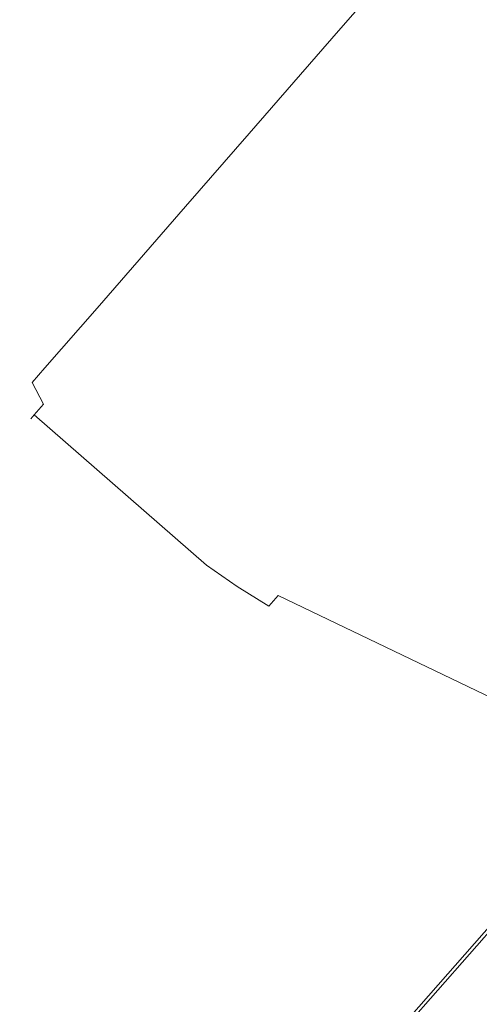
# Model space of a CAD drawing. Extents: x 0 to 806, y -806 to 0.
# Drawn here: x 626 to 639, y -596 to -569 of the extents above; entities that cross this region are included whole.
import ezdxf

# ---------------------------------------------------------------- set-up
doc = ezdxf.new("R2010")
doc.units = 0
doc.header["$LTSCALE"] = 500
doc.header["$MEASUREMENT"] = 0
for name, color, linetype in [('CHROM', 7, 'Continuous'), ('SZKLO', 7, 'Continuous'), ('USZCZELKA', 7, 'Continuous')]:
    doc.layers.add(name, color=color, linetype=linetype)

msp = doc.modelspace()

# ---------------------------------------------------------------- linework, layer by layer
at = {"layer": 'CHROM', "lineweight": 0}
for points, invisible_edges in [([(633.342, -570.703, 1057.736), (638.248, -565.069, 1051.074), (638.157, -565.174, 1050.555), (633.342, -570.703, 1057.736)], 15), ([(633.342, -570.703, 1057.736), (638.157, -565.174, 1064.916), (638.248, -565.069, 1064.397), (633.342, -570.703, 1057.736)], 15), ([(633.342, -570.703, 1057.736), (638.248, -565.069, 1064.397), (638.248, -565.069, 1051.074), (633.342, -570.703, 1057.736)], 15), ([(644.135, -568.998, 1045.901), (641.66, -571.84, 1045.901), (637.019, -567.799, 1045.901), (639.494, -564.957, 1045.901)], 15), ([(641.66, -571.84, 1069.569), (644.135, -568.998, 1069.569), (639.494, -564.957, 1069.569), (637.019, -567.799, 1069.569)], 15), ([(633.342, -570.703, 1057.736), (638.157, -565.174, 1050.555), (637.908, -565.46, 1050.176), (633.342, -570.703, 1057.736)], 15), ([(633.342, -570.703, 1057.736), (637.908, -565.46, 1065.296), (638.157, -565.174, 1064.916), (633.342, -570.703, 1057.736)], 15), ([(633.342, -570.703, 1057.736), (637.568, -565.851, 1065.435), (637.908, -565.46, 1065.296), (633.342, -570.703, 1057.736)], 15), ([(633.342, -570.703, 1057.736), (637.908, -565.46, 1050.176), (637.568, -565.851, 1050.036), (633.342, -570.703, 1057.736)], 15), ([(633.342, -570.703, 1057.736), (636.92, -566.595, 1065.435), (637.568, -565.851, 1065.435), (633.342, -570.703, 1057.736)], 15), ([(633.342, -570.703, 1057.736), (637.568, -565.851, 1050.036), (636.92, -566.595, 1050.036), (633.342, -570.703, 1057.736)], 15), ([(633.342, -570.703, 1057.736), (636.92, -566.595, 1050.036), (635.31, -568.444, 1050.036), (633.342, -570.703, 1057.736)], 15), ([(633.342, -570.703, 1057.736), (635.31, -568.444, 1065.435), (636.92, -566.595, 1065.435), (633.342, -570.703, 1057.736)], 15), ([(636.142, -567.488, 1046.78), (634.498, -569.376, 1046.78), (634.154, -569.77, 1050.036), (635.31, -568.444, 1050.036)], 15), ([(634.498, -569.376, 1068.691), (636.142, -567.488, 1068.691), (635.31, -568.444, 1065.435), (634.154, -569.77, 1065.435)], 15), ([(634.498, -569.376, 1046.78), (636.142, -567.488, 1046.78), (636.446, -567.525, 1046.159), (634.736, -569.489, 1046.159)], 11), ([(636.142, -567.488, 1068.691), (634.498, -569.376, 1068.691), (634.736, -569.489, 1069.312), (636.446, -567.525, 1069.312)], 11), ([(634.736, -569.489, 1046.159), (636.446, -567.525, 1046.159), (637.019, -567.799, 1045.901), (635.243, -569.838, 1045.901)], 15), ([(636.446, -567.525, 1069.312), (634.736, -569.489, 1069.312), (635.243, -569.838, 1069.569), (637.019, -567.799, 1069.569)], 15), ([(639.884, -573.879, 1069.569), (641.66, -571.84, 1069.569), (637.019, -567.799, 1069.569), (635.243, -569.838, 1069.569)], 15), ([(641.66, -571.84, 1045.901), (639.884, -573.879, 1045.901), (635.243, -569.838, 1045.901), (637.019, -567.799, 1045.901)], 15), ([(633.342, -570.703, 1057.736), (635.31, -568.444, 1050.036), (634.154, -569.77, 1050.036), (633.342, -570.703, 1057.736)], 15), ([(633.342, -570.703, 1057.736), (634.154, -569.77, 1065.435), (635.31, -568.444, 1065.435), (633.342, -570.703, 1057.736)], 15), ([(634.498, -569.376, 1046.78), (632.185, -572.031, 1046.78), (632.529, -571.636, 1050.036), (634.154, -569.77, 1050.036)], 15), ([(632.185, -572.031, 1068.691), (634.498, -569.376, 1068.691), (634.154, -569.77, 1065.435), (632.529, -571.636, 1065.435)], 15), ([(632.33, -572.251, 1069.312), (634.736, -569.489, 1069.312), (634.498, -569.376, 1068.691), (632.185, -572.031, 1068.691)], 15), ([(634.736, -569.489, 1046.159), (632.33, -572.251, 1046.159), (632.185, -572.031, 1046.78), (634.498, -569.376, 1046.78)], 15), ([(632.745, -572.706, 1069.569), (635.243, -569.838, 1069.569), (634.736, -569.489, 1069.312), (632.33, -572.251, 1069.312)], 11), ([(635.243, -569.838, 1045.901), (632.745, -572.706, 1045.901), (632.33, -572.251, 1046.159), (634.736, -569.489, 1046.159)], 11), ([(633.342, -570.703, 1057.736), (634.154, -569.77, 1050.036), (632.529, -571.636, 1050.036), (633.342, -570.703, 1057.736)], 15), ([(633.342, -570.703, 1057.736), (632.529, -571.636, 1065.435), (634.154, -569.77, 1065.435), (633.342, -570.703, 1057.736)], 15), ([(637.386, -576.747, 1069.569), (639.884, -573.879, 1069.569), (635.243, -569.838, 1069.569), (632.745, -572.706, 1069.569)], 15), ([(639.884, -573.879, 1045.901), (637.386, -576.747, 1045.901), (632.745, -572.706, 1045.901), (635.243, -569.838, 1045.901)], 15), ([(633.342, -570.703, 1057.736), (628.435, -576.337, 1051.074), (628.435, -576.337, 1064.397), (633.342, -570.703, 1057.736)], 15), ([(633.342, -570.703, 1057.736), (628.526, -576.233, 1050.555), (628.435, -576.337, 1051.074), (633.342, -570.703, 1057.736)], 15), ([(633.342, -570.703, 1057.736), (628.435, -576.337, 1064.397), (628.526, -576.233, 1064.916), (633.342, -570.703, 1057.736)], 15), ([(633.342, -570.703, 1057.736), (628.526, -576.233, 1064.916), (628.775, -575.947, 1065.296), (633.342, -570.703, 1057.736)], 15), ([(633.342, -570.703, 1057.736), (628.775, -575.947, 1050.176), (628.526, -576.233, 1050.555), (633.342, -570.703, 1057.736)], 15), ([(633.342, -570.703, 1057.736), (628.775, -575.947, 1065.296), (629.115, -575.556, 1065.435), (633.342, -570.703, 1057.736)], 15), ([(633.342, -570.703, 1057.736), (629.115, -575.556, 1050.036), (628.775, -575.947, 1050.176), (633.342, -570.703, 1057.736)], 15), ([(633.342, -570.703, 1057.736), (629.764, -574.812, 1050.036), (629.115, -575.556, 1050.036), (633.342, -570.703, 1057.736)], 15), ([(633.342, -570.703, 1057.736), (629.115, -575.556, 1065.435), (629.764, -574.812, 1065.435), (633.342, -570.703, 1057.736)], 15), ([(633.342, -570.703, 1057.736), (629.764, -574.812, 1065.435), (631.374, -572.963, 1065.435), (633.342, -570.703, 1057.736)], 15), ([(633.342, -570.703, 1057.736), (631.374, -572.963, 1050.036), (629.764, -574.812, 1050.036), (633.342, -570.703, 1057.736)], 15), ([(633.342, -570.703, 1057.736), (632.529, -571.636, 1050.036), (631.374, -572.963, 1050.036), (633.342, -570.703, 1057.736)], 15), ([(633.342, -570.703, 1057.736), (631.374, -572.963, 1065.435), (632.529, -571.636, 1065.435), (633.342, -570.703, 1057.736)], 15), ([(632.185, -572.031, 1046.78), (630.542, -573.919, 1046.78), (631.374, -572.963, 1050.036), (632.529, -571.636, 1050.036)], 15), ([(630.542, -573.919, 1068.691), (632.185, -572.031, 1068.691), (632.529, -571.636, 1065.435), (631.374, -572.963, 1065.435)], 15), ([(630.542, -573.919, 1046.78), (632.185, -572.031, 1046.78), (632.33, -572.251, 1046.159), (630.62, -574.215, 1046.159)], 11), ([(632.185, -572.031, 1068.691), (630.542, -573.919, 1068.691), (630.62, -574.215, 1069.312), (632.33, -572.251, 1069.312)], 11), ([(630.62, -574.215, 1046.159), (632.33, -572.251, 1046.159), (632.745, -572.706, 1045.901), (630.97, -574.745, 1045.901)], 15), ([(632.33, -572.251, 1069.312), (630.62, -574.215, 1069.312), (630.97, -574.745, 1069.569), (632.745, -572.706, 1069.569)], 15), ([(635.61, -578.786, 1069.569), (637.386, -576.747, 1069.569), (632.745, -572.706, 1069.569), (630.97, -574.745, 1069.569)], 15), ([(637.386, -576.747, 1045.901), (635.61, -578.786, 1045.901), (630.97, -574.745, 1045.901), (632.745, -572.706, 1045.901)], 15), ([(628.25, -576.55, 1068.691), (630.542, -573.919, 1068.691), (631.374, -572.963, 1065.435), (629.764, -574.812, 1065.435)], 15), ([(630.542, -573.919, 1046.78), (628.25, -576.55, 1046.78), (629.764, -574.812, 1050.036), (631.374, -572.963, 1050.036)], 15), ([(628.236, -576.952, 1069.312), (630.62, -574.215, 1069.312), (630.542, -573.919, 1068.691), (628.25, -576.55, 1068.691)], 15), ([(630.62, -574.215, 1046.159), (628.236, -576.952, 1046.159), (628.25, -576.55, 1046.78), (630.542, -573.919, 1046.78)], 15), ([(638.156, -577.389, 1069.489), (640.625, -574.554, 1069.489), (639.884, -573.879, 1069.569), (637.386, -576.747, 1069.569)], 15), ([(640.625, -574.554, 1045.982), (638.156, -577.389, 1045.982), (637.386, -576.747, 1045.901), (639.884, -573.879, 1045.901)], 15), ([(628.495, -577.587, 1069.569), (630.97, -574.745, 1069.569), (630.62, -574.215, 1069.312), (628.236, -576.952, 1069.312)], 11), ([(630.97, -574.745, 1045.901), (628.495, -577.587, 1045.901), (628.236, -576.952, 1046.159), (630.62, -574.215, 1046.159)], 11), ([(638.914, -578.02, 1069.293), (641.354, -575.218, 1069.293), (640.625, -574.554, 1069.489), (638.156, -577.389, 1069.489)], 15), ([(641.354, -575.218, 1046.178), (638.914, -578.02, 1046.178), (638.156, -577.389, 1045.982), (640.625, -574.554, 1045.982)], 15), ([(627.04, -577.939, 1068.691), (628.25, -576.55, 1068.691), (629.764, -574.812, 1065.435), (629.115, -575.556, 1065.435)], 15), ([(628.25, -576.55, 1046.78), (627.04, -577.939, 1046.78), (629.115, -575.556, 1050.036), (629.764, -574.812, 1050.036)], 15), ([(635.61, -578.786, 1045.901), (633.135, -581.628, 1045.901), (628.495, -577.587, 1045.901), (630.97, -574.745, 1045.901)], 15), ([(633.135, -581.628, 1069.569), (635.61, -578.786, 1069.569), (630.97, -574.745, 1069.569), (628.495, -577.587, 1069.569)], 15), ([(628.775, -575.947, 1050.176), (629.115, -575.556, 1050.036), (627.04, -577.939, 1046.78), (626.7, -578.33, 1046.919)], 15), ([(626.7, -578.33, 1068.552), (627.04, -577.939, 1068.691), (629.115, -575.556, 1065.435), (628.775, -575.947, 1065.296)], 15), ([(628.526, -576.233, 1050.555), (628.775, -575.947, 1050.176), (626.7, -578.33, 1046.919), (626.451, -578.616, 1047.299)], 15), ([(626.451, -578.616, 1068.173), (626.7, -578.33, 1068.552), (628.775, -575.947, 1065.296), (628.526, -576.233, 1064.916)], 15), ([(628.435, -576.337, 1051.074), (628.526, -576.233, 1050.555), (626.451, -578.616, 1047.299), (626.36, -578.721, 1047.817)], 15), ([(626.36, -578.721, 1067.654), (626.451, -578.616, 1068.173), (628.526, -576.233, 1064.916), (628.435, -576.337, 1064.397)], 15), ([(626.36, -578.721, 1047.817), (626.36, -578.721, 1067.654), (628.435, -576.337, 1064.397), (628.435, -576.337, 1051.074)], 15), ([(628.236, -576.952, 1046.159), (626.835, -578.56, 1046.159), (627.04, -577.939, 1046.78), (628.25, -576.55, 1046.78)], 14), ([(628.25, -576.55, 1068.691), (627.04, -577.939, 1068.691), (626.835, -578.56, 1069.312), (628.236, -576.952, 1069.312)], 15), ([(635.61, -578.786, 1045.901), (637.386, -576.747, 1045.901), (638.156, -577.389, 1045.982), (636.401, -579.404, 1045.982)], 15), ([(637.386, -576.747, 1069.569), (635.61, -578.786, 1069.569), (636.401, -579.404, 1069.489), (638.156, -577.389, 1069.489)], 15), ([(628.495, -577.587, 1045.901), (627.133, -579.151, 1045.901), (626.835, -578.56, 1046.159), (628.236, -576.952, 1046.159)], 15), ([(628.236, -576.952, 1069.312), (626.835, -578.56, 1069.312), (627.133, -579.151, 1069.569), (628.495, -577.587, 1069.569)], 14), ([(636.401, -579.404, 1045.982), (638.156, -577.389, 1045.982), (638.914, -578.02, 1046.178), (637.18, -580.011, 1046.178)], 15), ([(638.156, -577.389, 1069.489), (636.401, -579.404, 1069.489), (637.18, -580.011, 1069.293), (638.914, -578.02, 1069.293)], 15), ([(633.135, -581.628, 1045.901), (631.773, -583.192, 1045.901), (627.133, -579.151, 1045.901), (628.495, -577.587, 1045.901)], 15), ([(631.773, -583.192, 1069.569), (633.135, -581.628, 1069.569), (628.495, -577.587, 1069.569), (627.133, -579.151, 1069.569)], 15), ([(626.495, -578.951, 1069.173), (626.835, -578.56, 1069.312), (627.04, -577.939, 1068.691), (626.7, -578.33, 1068.552)], 14), ([(626.7, -578.33, 1046.919), (627.04, -577.939, 1046.78), (626.835, -578.56, 1046.159), (626.495, -578.951, 1046.298)], 11), ([(646.415, -583.974, 1048.893), (645.088, -585.497, 1048.893), (637.18, -580.011, 1046.178), (638.914, -578.02, 1046.178)], 15), ([(645.088, -585.497, 1066.579), (646.415, -583.974, 1066.579), (638.914, -578.02, 1069.293), (637.18, -580.011, 1069.293)], 15), ([(626.246, -579.237, 1068.794), (626.495, -578.951, 1069.173), (626.7, -578.33, 1068.552), (626.451, -578.616, 1068.173)], 15), ([(626.451, -578.616, 1047.299), (626.7, -578.33, 1046.919), (626.495, -578.951, 1046.298), (626.246, -579.237, 1046.677)], 15), ([(626.793, -579.541, 1069.431), (627.133, -579.151, 1069.569), (626.835, -578.56, 1069.312), (626.495, -578.951, 1069.173)], 15), ([(626.495, -578.951, 1046.298), (626.835, -578.56, 1046.159), (627.133, -579.151, 1045.901), (626.793, -579.541, 1046.04)], 15), ([(626.155, -579.342, 1068.275), (626.246, -579.237, 1068.794), (626.451, -578.616, 1068.173), (626.36, -578.721, 1067.654)], 15), ([(626.36, -578.721, 1047.817), (626.451, -578.616, 1047.299), (626.246, -579.237, 1046.677), (626.155, -579.342, 1047.196)], 15), ([(626.36, -578.721, 1067.654), (626.36, -578.721, 1047.817), (626.155, -579.342, 1047.196), (626.155, -579.342, 1068.275)], 15), ([(633.955, -582.212, 1069.489), (636.401, -579.404, 1069.489), (635.61, -578.786, 1069.569), (633.135, -581.628, 1069.569)], 15), ([(636.401, -579.404, 1045.982), (633.955, -582.212, 1045.982), (633.135, -581.628, 1045.901), (635.61, -578.786, 1045.901)], 15), ([(626.544, -579.827, 1069.051), (626.793, -579.541, 1069.431), (626.495, -578.951, 1069.173), (626.246, -579.237, 1068.794)], 12), ([(626.246, -579.237, 1046.677), (626.495, -578.951, 1046.298), (626.793, -579.541, 1046.04), (626.544, -579.827, 1046.42)], 9), ([(626.453, -579.932, 1068.532), (626.544, -579.827, 1069.051), (626.246, -579.237, 1068.794), (626.155, -579.342, 1068.275)], 14), ([(626.155, -579.342, 1047.196), (626.246, -579.237, 1046.677), (626.544, -579.827, 1046.42), (626.453, -579.932, 1046.939)], 11), ([(626.155, -579.342, 1068.275), (626.155, -579.342, 1047.196), (626.453, -579.932, 1046.939), (626.453, -579.932, 1068.532)], 15), ([(631.773, -583.192, 1045.901), (631.433, -583.582, 1046.04), (626.793, -579.541, 1046.04), (627.133, -579.151, 1045.901)], 15), ([(631.433, -583.582, 1069.431), (631.773, -583.192, 1069.569), (627.133, -579.151, 1069.569), (626.793, -579.541, 1069.431)], 15), ([(634.763, -582.786, 1069.293), (637.18, -580.011, 1069.293), (636.401, -579.404, 1069.489), (633.955, -582.212, 1069.489)], 15), ([(637.18, -580.011, 1046.178), (634.763, -582.786, 1046.178), (633.955, -582.212, 1045.982), (636.401, -579.404, 1045.982)], 15), ([(631.433, -583.582, 1046.04), (631.184, -583.868, 1046.42), (626.544, -579.827, 1046.42), (626.793, -579.541, 1046.04)], 13), ([(631.184, -583.868, 1069.051), (631.433, -583.582, 1069.431), (626.793, -579.541, 1069.431), (626.544, -579.827, 1069.051)], 15), ([(631.184, -583.868, 1046.42), (631.093, -583.973, 1046.939), (626.453, -579.932, 1046.939), (626.544, -579.827, 1046.42)], 15), ([(631.093, -583.973, 1068.532), (631.184, -583.868, 1069.051), (626.544, -579.827, 1069.051), (626.453, -579.932, 1068.532)], 13), ([(631.093, -583.973, 1046.939), (631.093, -583.973, 1068.532), (626.453, -579.932, 1068.532), (626.453, -579.932, 1046.939)], 11), ([(645.088, -585.497, 1048.893), (643.239, -587.621, 1048.893), (634.763, -582.786, 1046.178), (637.18, -580.011, 1046.178)], 15), ([(643.239, -587.621, 1066.579), (645.088, -585.497, 1066.579), (637.18, -580.011, 1069.293), (634.763, -582.786, 1069.293)], 15), ([(633.955, -582.212, 1045.982), (632.599, -583.77, 1046.002), (631.773, -583.192, 1045.901), (633.135, -581.628, 1045.901)], 15), ([(633.135, -581.628, 1069.569), (631.773, -583.192, 1069.569), (632.599, -583.77, 1069.469), (633.955, -582.212, 1069.489)], 15), ([(634.763, -582.786, 1046.178), (633.449, -584.295, 1046.178), (632.599, -583.77, 1046.002), (633.955, -582.212, 1045.982)], 15), ([(633.955, -582.212, 1069.489), (632.599, -583.77, 1069.469), (633.449, -584.295, 1069.293), (634.763, -582.786, 1069.293)], 15), ([(643.239, -587.621, 1048.893), (642.393, -588.592, 1048.893), (633.449, -584.295, 1046.178), (634.763, -582.786, 1046.178)], 15), ([(642.393, -588.592, 1066.579), (643.239, -587.621, 1066.579), (634.763, -582.786, 1069.293), (633.449, -584.295, 1069.293)], 15), ([(632.258, -584.16, 1069.326), (632.599, -583.77, 1069.469), (631.773, -583.192, 1069.569), (631.433, -583.582, 1069.431)], 15), ([(631.433, -583.582, 1046.04), (631.773, -583.192, 1045.901), (632.599, -583.77, 1046.002), (632.258, -584.16, 1046.145)], 15), ([(632.01, -584.446, 1068.942), (632.258, -584.16, 1069.326), (631.433, -583.582, 1069.431), (631.184, -583.868, 1069.051)], 15), ([(631.184, -583.868, 1046.42), (631.433, -583.582, 1046.04), (632.258, -584.16, 1046.145), (632.01, -584.446, 1046.528)], 15), ([(631.918, -584.551, 1068.423), (632.01, -584.446, 1068.942), (631.184, -583.868, 1069.051), (631.093, -583.973, 1068.532)], 13), ([(631.093, -583.973, 1046.939), (631.184, -583.868, 1046.42), (632.01, -584.446, 1046.528), (631.918, -584.551, 1047.048)], 13), ([(633.109, -584.686, 1069.154), (633.449, -584.295, 1069.293), (632.599, -583.77, 1069.469), (632.258, -584.16, 1069.326)], 15), ([(632.258, -584.16, 1046.145), (632.599, -583.77, 1046.002), (633.449, -584.295, 1046.178), (633.109, -584.686, 1046.317)], 15), ([(631.093, -583.973, 1068.532), (631.093, -583.973, 1046.939), (631.918, -584.551, 1047.048), (631.918, -584.551, 1068.423)], 15), ([(632.86, -584.972, 1068.774), (633.109, -584.686, 1069.154), (632.258, -584.16, 1069.326), (632.01, -584.446, 1068.942)], 15), ([(632.01, -584.446, 1046.528), (632.258, -584.16, 1046.145), (633.109, -584.686, 1046.317), (632.86, -584.972, 1046.697)], 15), ([(642.393, -588.592, 1048.893), (642.053, -588.982, 1049.031), (633.109, -584.686, 1046.317), (633.449, -584.295, 1046.178)], 13), ([(642.053, -588.982, 1066.44), (642.393, -588.592, 1066.579), (633.449, -584.295, 1069.293), (633.109, -584.686, 1069.154)], 15), ([(632.769, -585.076, 1068.256), (632.86, -584.972, 1068.774), (632.01, -584.446, 1068.942), (631.918, -584.551, 1068.423)], 13), ([(631.918, -584.551, 1047.048), (632.01, -584.446, 1046.528), (632.86, -584.972, 1046.697), (632.769, -585.076, 1047.215)], 13), ([(631.918, -584.551, 1068.423), (631.918, -584.551, 1047.048), (632.769, -585.076, 1047.215), (632.769, -585.076, 1068.256)], 15), ([(642.053, -588.982, 1049.031), (641.804, -589.268, 1049.411), (632.86, -584.972, 1046.697), (633.109, -584.686, 1046.317)], 11), ([(641.804, -589.268, 1066.06), (642.053, -588.982, 1066.44), (633.109, -584.686, 1069.154), (632.86, -584.972, 1068.774)], 9), ([(641.713, -589.373, 1065.542), (641.804, -589.268, 1066.06), (632.86, -584.972, 1068.774), (632.769, -585.076, 1068.256)], 15), ([(641.804, -589.268, 1049.411), (641.713, -589.373, 1049.93), (632.769, -585.076, 1047.215), (632.86, -584.972, 1046.697)], 15), ([(641.713, -589.373, 1049.93), (641.713, -589.373, 1065.542), (632.769, -585.076, 1068.256), (632.769, -585.076, 1047.215)], 15)]:
    msp.add_3dface(points, dxfattribs=dict(at, invisible_edges=invisible_edges))
at = {"layer": 'SZKLO', "lineweight": 0}
for points, invisible_edges in [([(635.351, -611.941, 1949.387), (635.923, -612.478, 1950.172), (657.849, -587.608, 1950.172), (657.244, -587.108, 1949.387)], 7), ([(635.351, -611.941, 20.823), (635.351, -611.941, 1949.387), (657.244, -587.108, 1949.387), (657.244, -587.108, 20.823)], 7), ([(635.923, -612.478, 20.039), (635.351, -611.941, 20.823), (657.244, -587.108, 20.823), (657.849, -587.608, 20.039)], 15), ([(640.366, -616.651, 20.039), (635.923, -612.478, 20.039), (657.849, -587.608, 20.039), (662.545, -591.493, 20.039)], 15), ([(635.923, -612.478, 1950.172), (640.366, -616.651, 1950.172), (662.545, -591.493, 1950.172), (657.849, -587.608, 1950.172)], 15)]:
    msp.add_3dface(points, dxfattribs=dict(at, invisible_edges=invisible_edges))
at = {"layer": 'USZCZELKA', "lineweight": 0}
for points, invisible_edges in [([(628.531, -605.252, 12.596), (650.018, -580.86, 12.596), (650.087, -580.917, 11.135), (628.596, -605.313, 11.135)], 2), ([(632.191, -608.689, 14.37), (653.886, -584.06, 14.37), (650.018, -580.86, 12.596), (628.531, -605.252, 12.596)], 15), ([(628.596, -605.313, 11.135), (650.087, -580.917, 11.135), (654.569, -584.625, 13.205), (632.837, -609.295, 13.205)], 15), ([(633.747, -610.15, 16.607), (655.531, -585.421, 16.607), (653.886, -584.06, 14.37), (632.191, -608.689, 14.37)], 14), ([(632.837, -609.295, 13.205), (654.569, -584.625, 13.205), (656.545, -586.26, 15.966), (634.706, -611.051, 15.966)], 15), ([(634.281, -610.652, 18.744), (656.096, -585.888, 18.744), (655.531, -585.421, 16.607), (633.747, -610.15, 16.607)], 7), ([(634.314, -610.683, 20.089), (656.131, -585.917, 20.089), (656.096, -585.888, 18.744), (634.281, -610.652, 18.744)], 7), ([(634.633, -610.982, 33.196), (656.468, -586.196, 33.196), (656.131, -585.917, 20.089), (634.314, -610.683, 20.089)], 6), ([(635.608, -611.898, 33.196), (657.499, -587.049, 33.196), (656.468, -586.196, 33.196), (634.633, -610.982, 33.196)], 14), ([(634.706, -611.051, 15.966), (656.545, -586.26, 15.966), (657.224, -586.821, 18.744), (635.349, -611.654, 18.744)], 15), ([(635.349, -611.654, 18.744), (657.224, -586.821, 18.744), (659.904, -589.039, 18.744), (637.884, -614.035, 18.744)], 15), ([(637.884, -614.035, 20.089), (659.904, -589.039, 20.089), (657.249, -586.843, 20.089), (635.372, -611.677, 20.089)], 11), ([(635.372, -611.677, 20.089), (657.249, -586.843, 20.089), (657.499, -587.049, 33.196), (635.608, -611.898, 33.196)], 15), ([(638.804, -614.899, 20.089), (660.876, -589.843, 20.089), (659.904, -589.039, 20.089), (637.884, -614.035, 20.089)], 15), ([(637.884, -614.035, 7.777), (659.904, -589.039, 7.777), (660.876, -589.843, 7.777), (638.804, -614.899, 7.777)], 11), ([(637.884, -614.035, 18.744), (659.904, -589.039, 18.744), (659.904, -589.039, 7.777), (637.884, -614.035, 7.777)], 15)]:
    msp.add_3dface(points, dxfattribs=dict(at, invisible_edges=invisible_edges))

doc.saveas('drawing.dxf')
